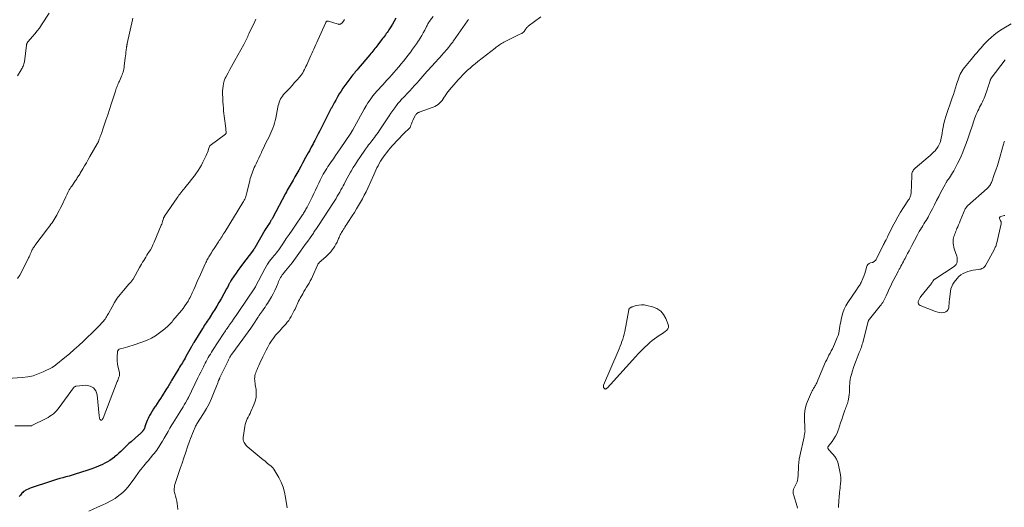
# Model space of a CAD drawing. Units: feet. Extents: x 2015000 to 2020028, y 515000 to 520000.
# Drawn here: x 2015615 to 2016017, y 515252 to 515451 of the extents above; entities that cross this region are included whole.
import ezdxf

# ---------------------------------------------------------------- set-up
doc = ezdxf.new("R2010")
doc.units = ezdxf.units.FT
doc.header["$LTSCALE"] = 100
doc.header["$MEASUREMENT"] = 0
doc.layers.add('CONTOUR INDEX', color=32, linetype='Continuous', lineweight=25)
doc.layers.add('CONTOUR INTERMEDIATE', color=40, linetype='Continuous', lineweight=15)

msp = doc.modelspace()

# ---------------------------------------------------------------- linework, layer by layer
at = {"layer": 'CONTOUR INDEX', "elevation": 820, "flags": 128}
msp.add_lwpolyline([(2015768.19, 515451.46), (2015767.54, 515450.28), (2015766.85, 515449.12), (2015766.13, 515447.98), (2015765.35, 515446.77), (2015765.01, 515446.24), (2015764.65, 515445.72), (2015764.29, 515445.2), (2015763.92, 515444.69), (2015763.54, 515444.19), (2015763.17, 515443.68), (2015762.79, 515443.18), (2015762.41, 515442.68), (2015760.85, 515440.62), (2015760.46, 515440.1), (2015760.06, 515439.59), (2015759.66, 515439.08), (2015759.25, 515438.57), (2015758.84, 515438.06), (2015758.42, 515437.56), (2015758.01, 515437.06), (2015757.59, 515436.56), (2015752.82, 515430.95), (2015752.44, 515430.5), (2015752.05, 515430.04), (2015751.66, 515429.59), (2015751.27, 515429.13), (2015750.88, 515428.68), (2015750.5, 515428.21), (2015750.13, 515427.74), (2015749.77, 515427.26), (2015747.4, 515424.07), (2015746.6, 515422.95), (2015745.83, 515421.81), (2015745.1, 515420.64), (2015744.4, 515419.46), (2015744.26, 515419.22), (2015743.66, 515418.14), (2015743.06, 515417.05), (2015742.48, 515415.96), (2015741.9, 515414.86), (2015741.87, 515414.82), (2015741.32, 515413.74), (2015740.76, 515412.66), (2015740.2, 515411.58), (2015739.65, 515410.51), (2015738.52, 515408.3), (2015737.83, 515406.96), (2015737.14, 515405.62), (2015736.46, 515404.29), (2015735.78, 515402.95), (2015735.12, 515401.65), (2015734.76, 515400.96), (2015734.4, 515400.27), (2015734.04, 515399.59), (2015733.68, 515398.9), (2015733.41, 515398.4), (2015732.9, 515397.47), (2015732.4, 515396.54), (2015731.9, 515395.61), (2015731.39, 515394.68), (2015730.12, 515392.35), (2015729.36, 515390.96), (2015728.59, 515389.59), (2015727.81, 515388.21), (2015727.03, 515386.85), (2015726.24, 515385.48), (2015725.84, 515384.8), (2015725.45, 515384.12), (2015725.06, 515383.43), (2015724.67, 515382.75), (2015724.28, 515382.06), (2015723.9, 515381.38), (2015723.52, 515380.69), (2015723.15, 515379.99), (2015717.82, 515369.94), (2015717.71, 515369.73), (2015717.59, 515369.53), (2015717.48, 515369.33), (2015717.35, 515369.13), (2015717.23, 515368.94), (2015717.1, 515368.74), (2015716.98, 515368.55), (2015716.85, 515368.35), (2015716.32, 515367.52), (2015715.93, 515366.91), (2015715.54, 515366.3), (2015715.17, 515365.68), (2015714.8, 515365.06), (2015710.62, 515357.88), (2015710.59, 515357.82), (2015710.56, 515357.76), (2015710.52, 515357.7), (2015710.49, 515357.64), (2015710.45, 515357.59), (2015710.42, 515357.53), (2015710.38, 515357.47), (2015710.34, 515357.42), (2015710.29, 515357.35), (2015710.23, 515357.26), (2015710.17, 515357.17), (2015710.1, 515357.08), (2015710.04, 515356.99), (2015705.27, 515350.69), (2015704.49, 515349.65), (2015703.73, 515348.59), (2015702.98, 515347.52), (2015702.24, 515346.44), (2015701.05, 515344.68), (2015700.92, 515344.48), (2015700.79, 515344.27), (2015700.66, 515344.06), (2015700.54, 515343.85), (2015700.42, 515343.63), (2015700.31, 515343.42), (2015700.19, 515343.2), (2015700.08, 515342.99), (2015699.91, 515342.64), (2015699.71, 515342.25), (2015699.5, 515341.86), (2015699.3, 515341.47), (2015699.09, 515341.08), (2015696.85, 515337.01), (2015696.02, 515335.55), (2015695.18, 515334.11), (2015694.31, 515332.68), (2015693.41, 515331.27), (2015692.36, 515329.64), (2015691.97, 515329.06), (2015691.59, 515328.47), (2015691.19, 515327.89), (2015690.8, 515327.31), (2015690.41, 515326.73), (2015690.02, 515326.14), (2015689.64, 515325.55), (2015689.27, 515324.96), (2015685.71, 515319.25), (2015685.57, 515319.01), (2015685.43, 515318.77), (2015685.29, 515318.52), (2015685.16, 515318.28), (2015685.02, 515318.03), (2015684.89, 515317.78), (2015684.76, 515317.54), (2015684.62, 515317.29), (2015682.52, 515313.46), (2015682.17, 515312.84), (2015681.82, 515312.22), (2015681.45, 515311.61), (2015681.08, 515311.01), (2015680.71, 515310.4), (2015680.34, 515309.8), (2015679.97, 515309.19), (2015679.6, 515308.58), (2015676.69, 515303.72), (2015676.4, 515303.23), (2015676.11, 515302.75), (2015675.82, 515302.27), (2015675.54, 515301.78), (2015675.25, 515301.3), (2015674.95, 515300.82), (2015674.65, 515300.34), (2015674.35, 515299.87), (2015672.79, 515297.45), (2015672.11, 515296.41), (2015671.43, 515295.38), (2015670.75, 515294.35), (2015670.05, 515293.32), (2015669.85, 515293.02), (2015669.27, 515292.14), (2015668.72, 515291.24), (2015668.2, 515290.33), (2015667.69, 515289.4), (2015667.46, 515288.93), (2015667.11, 515288.22), (2015666.78, 515287.49), (2015666.49, 515286.76), (2015666.23, 515286.01), (2015665.83, 515284.81), (2015665.78, 515284.65), (2015665.72, 515284.5), (2015665.66, 515284.34), (2015665.6, 515284.19), (2015665.53, 515284.04), (2015665.46, 515283.89), (2015665.37, 515283.75), (2015665.27, 515283.62), (2015665.18, 515283.5), (2015665.08, 515283.36), (2015664.97, 515283.22), (2015664.87, 515283.08), (2015664.76, 515282.95), (2015664.65, 515282.81), (2015664.53, 515282.68), (2015664.41, 515282.56), (2015664.29, 515282.43), (2015664.14, 515282.29), (2015663.93, 515282.09), (2015663.72, 515281.9), (2015663.52, 515281.71), (2015663.31, 515281.53), (2015660.12, 515278.74), (2015659.27, 515277.98), (2015658.44, 515277.21), (2015657.61, 515276.43), (2015656.8, 515275.63), (2015655.98, 515274.84), (2015655.15, 515274.06), (2015654.3, 515273.31), (2015653.44, 515272.56), (2015653.38, 515272.51), (2015652.45, 515271.78), (2015651.49, 515271.11), (2015650.48, 515270.52), (2015649.44, 515269.97), (2015648.45, 515269.5), (2015646.88, 515268.78), (2015645.28, 515268.12), (2015643.66, 515267.53), (2015642.03, 515266.98), (2015637.34, 515265.54), (2015636.09, 515265.16), (2015634.83, 515264.78), (2015633.57, 515264.43), (2015632.31, 515264.08), (2015631.04, 515263.72), (2015629.78, 515263.36), (2015628.53, 515262.97), (2015627.28, 515262.57), (2015619.32, 515259.94), (2015618.71, 515259.72), (2015618.12, 515259.47), (2015617.54, 515259.18), (2015616.98, 515258.86), (2015616.66, 515258.66), (2015616.29, 515258.4), (2015615.94, 515258.12), (2015615.62, 515257.79), (2015615.33, 515257.44), (2015615.26, 515257.36), (2015615.02, 515257.03), (2015614.78, 515256.7), (2015614.54, 515256.37)], dxfattribs=at)
at = {"layer": 'CONTOUR INTERMEDIATE', "flags": 128}
for points, elevation in [([(2015711.06, 515451.08), (2015710.59, 515450.1), (2015708.25, 515445.07), (2015707.99, 515444.53), (2015707.74, 515443.98), (2015707.48, 515443.44), (2015707.21, 515442.9), (2015706.94, 515442.36), (2015706.67, 515441.83), (2015706.39, 515441.29), (2015706.1, 515440.76), (2015702.55, 515434.31), (2015701.85, 515433.05), (2015701.16, 515431.78), (2015700.46, 515430.52), (2015699.76, 515429.26), (2015698.75, 515427.43), (2015698.57, 515427.08), (2015698.41, 515426.72), (2015698.29, 515426.34), (2015698.18, 515425.96), (2015697.9, 515424.81), (2015697.71, 515423.84), (2015697.57, 515422.87), (2015697.5, 515421.88), (2015697.49, 515420.9), (2015697.55, 515418.66), (2015697.6, 515417.39), (2015697.68, 515416.12), (2015697.8, 515414.85), (2015697.93, 515413.58), (2015698.67, 515407.66), (2015698.72, 515407.22), (2015698.77, 515406.77), (2015698.82, 515406.33), (2015698.87, 515405.89), (2015698.93, 515405.22), (2015698.94, 515405.11), (2015698.95, 515405), (2015698.94, 515404.89), (2015698.93, 515404.78), (2015698.92, 515404.68), (2015698.91, 515404.62), (2015698.89, 515404.56), (2015698.87, 515404.5), (2015698.84, 515404.45), (2015698.81, 515404.4), (2015698.77, 515404.35), (2015698.73, 515404.3), (2015698.68, 515404.27), (2015692.42, 515399.58), (2015692.4, 515399.57), (2015692.39, 515399.55), (2015692.37, 515399.54), (2015692.36, 515399.52), (2015692.3, 515399.45), (2015692.29, 515399.43), (2015692.28, 515399.42), (2015692.27, 515399.4), (2015692.26, 515399.38), (2015691.8, 515398.1), (2015691.56, 515397.44), (2015691.3, 515396.78), (2015691.03, 515396.14), (2015690.75, 515395.49), (2015690.02, 515393.9), (2015689.46, 515392.73), (2015688.85, 515391.58), (2015688.18, 515390.47), (2015687.48, 515389.38), (2015686.51, 515387.96), (2015686.26, 515387.6), (2015686, 515387.25), (2015685.73, 515386.9), (2015685.46, 515386.56), (2015685.18, 515386.22), (2015684.91, 515385.88), (2015684.63, 515385.54), (2015684.35, 515385.19), (2015682.02, 515382.31), (2015681.62, 515381.81), (2015681.23, 515381.31), (2015680.84, 515380.81), (2015680.45, 515380.3), (2015680.07, 515379.78), (2015679.69, 515379.27), (2015679.32, 515378.75), (2015678.96, 515378.22), (2015673.83, 515370.77), (2015673.75, 515370.65), (2015673.67, 515370.53), (2015673.61, 515370.41), (2015673.54, 515370.28), (2015673.49, 515370.15), (2015673.43, 515370.02), (2015673.39, 515369.88), (2015673.35, 515369.75), (2015673.15, 515369.02), (2015673.01, 515368.52), (2015672.85, 515368.02), (2015672.67, 515367.53), (2015672.48, 515367.05), (2015669.56, 515360.11), (2015669.08, 515359.06), (2015668.57, 515358.02), (2015668.01, 515357.02), (2015667.41, 515356.04), (2015667.05, 515355.49), (2015666.61, 515354.79), (2015666.16, 515354.09), (2015665.73, 515353.38), (2015665.29, 515352.67), (2015664.87, 515351.96), (2015664.45, 515351.25), (2015664.03, 515350.53), (2015663.62, 515349.81), (2015660.94, 515345.11), (2015660.76, 515344.83), (2015660.58, 515344.55), (2015660.37, 515344.28), (2015660.16, 515344.02), (2015659.93, 515343.77), (2015659.71, 515343.52), (2015659.49, 515343.26), (2015659.26, 515343.01), (2015657.02, 515340.44), (2015655.73, 515338.87), (2015654.51, 515337.25), (2015653.4, 515335.54), (2015652.37, 515333.79), (2015650.89, 515331.12), (2015650.63, 515330.65), (2015650.36, 515330.18), (2015650.09, 515329.72), (2015649.8, 515329.26), (2015649.51, 515328.81), (2015649.2, 515328.37), (2015648.86, 515327.95), (2015648.51, 515327.55), (2015648.12, 515327.11), (2015647.56, 515326.5), (2015646.99, 515325.9), (2015646.41, 515325.31), (2015645.81, 515324.73), (2015640.68, 515319.8), (2015638.82, 515318.06), (2015636.94, 515316.35), (2015635.01, 515314.68), (2015633.06, 515313.05), (2015629.5, 515310.13), (2015629.31, 515309.98), (2015629.12, 515309.83), (2015628.93, 515309.69), (2015628.73, 515309.54), (2015628.54, 515309.4), (2015628.34, 515309.27), (2015628.13, 515309.15), (2015627.91, 515309.04), (2015624.29, 515307.27), (2015622.23, 515306.4), (2015620.13, 515305.7), (2015617.95, 515305.24), (2015615.74, 515304.95), (2015609.74, 515304.52)], 828), ([(2015747.19, 515450.92), (2015746.85, 515450.36), (2015746.28, 515449.67), (2015746.12, 515449.5), (2015745.94, 515449.34), (2015745.75, 515449.22), (2015745.55, 515449.1), (2015745.33, 515449.03), (2015745.11, 515449), (2015744.89, 515449.01), (2015744.66, 515449.05), (2015740.72, 515450.33), (2015740.54, 515450.36), (2015740.37, 515450.36), (2015740.2, 515450.33), (2015740.04, 515450.27), (2015739.89, 515450.17), (2015739.76, 515450.06), (2015739.65, 515449.92), (2015739.56, 515449.76), (2015736.39, 515442.51), (2015735.99, 515441.61), (2015735.59, 515440.72), (2015735.17, 515439.83), (2015734.75, 515438.94), (2015734.33, 515438.06), (2015733.91, 515437.17), (2015733.51, 515436.28), (2015733.1, 515435.38), (2015731.81, 515432.48), (2015731.52, 515431.82), (2015731.21, 515431.17), (2015730.89, 515430.52), (2015730.56, 515429.88), (2015730.2, 515429.26), (2015729.82, 515428.65), (2015729.39, 515428.08), (2015728.93, 515427.52), (2015727.9, 515426.35), (2015726.9, 515425.23), (2015725.89, 515424.11), (2015724.88, 515423), (2015723.86, 515421.89), (2015722.4, 515420.32), (2015721.95, 515419.77), (2015721.53, 515419.2), (2015721.18, 515418.59), (2015720.87, 515417.95), (2015720.61, 515417.28), (2015720.38, 515416.61), (2015720.19, 515415.92), (2015720.03, 515415.22), (2015719.18, 515410.78), (2015718.95, 515409.74), (2015718.69, 515408.71), (2015718.38, 515407.7), (2015718.03, 515406.7), (2015717.64, 515405.71), (2015717.22, 515404.74), (2015716.77, 515403.78), (2015716.3, 515402.83), (2015715.82, 515401.9), (2015715.2, 515400.68), (2015714.59, 515399.45), (2015713.99, 515398.21), (2015713.41, 515396.96), (2015713.33, 515396.78), (2015712.8, 515395.62), (2015712.26, 515394.46), (2015711.72, 515393.31), (2015711.18, 515392.16), (2015710.77, 515391.31), (2015710.43, 515390.58), (2015710.11, 515389.84), (2015709.8, 515389.1), (2015709.5, 515388.36), (2015709.23, 515387.6), (2015708.98, 515386.84), (2015708.77, 515386.07), (2015708.57, 515385.29), (2015707.44, 515380.3), (2015707.31, 515379.77), (2015707.16, 515379.26), (2015706.98, 515378.75), (2015706.78, 515378.25), (2015706.56, 515377.76), (2015706.32, 515377.27), (2015706.06, 515376.8), (2015705.79, 515376.33), (2015698.51, 515364.52), (2015698.43, 515364.4), (2015698.35, 515364.27), (2015698.27, 515364.14), (2015698.19, 515364.02), (2015698.13, 515363.93), (2015698.08, 515363.85), (2015698.02, 515363.77), (2015697.97, 515363.69), (2015697.91, 515363.61), (2015697.86, 515363.52), (2015697.81, 515363.44), (2015697.76, 515363.36), (2015697.7, 515363.28), (2015697.14, 515362.38), (2015696.81, 515361.84), (2015696.48, 515361.31), (2015696.14, 515360.79), (2015695.8, 515360.26), (2015694.03, 515357.55), (2015693.66, 515356.98), (2015693.29, 515356.42), (2015692.92, 515355.85), (2015692.55, 515355.28), (2015692.38, 515355.01), (2015692.11, 515354.57), (2015691.84, 515354.13), (2015691.59, 515353.68), (2015691.35, 515353.22), (2015691.12, 515352.76), (2015690.89, 515352.29), (2015690.67, 515351.83), (2015690.45, 515351.36), (2015688.04, 515346.03), (2015687.45, 515344.73), (2015686.87, 515343.44), (2015686.28, 515342.14), (2015685.7, 515340.84), (2015685.1, 515339.51), (2015684.81, 515338.88), (2015684.51, 515338.26), (2015684.2, 515337.64), (2015683.87, 515337.03), (2015683.39, 515336.15), (2015682.78, 515335.13), (2015682.14, 515334.13), (2015681.43, 515333.17), (2015680.69, 515332.24), (2015677.25, 515328.17), (2015676.86, 515327.73), (2015676.47, 515327.29), (2015676.08, 515326.86), (2015675.67, 515326.44), (2015675.26, 515326.02), (2015674.83, 515325.62), (2015674.39, 515325.24), (2015673.94, 515324.86), (2015671.77, 515323.14), (2015670.17, 515322.01), (2015668.51, 515321), (2015666.75, 515320.16), (2015664.93, 515319.45), (2015660.54, 515317.99), (2015659.65, 515317.7), (2015658.76, 515317.44), (2015657.86, 515317.19), (2015656.95, 515316.97), (2015655.64, 515316.65), (2015655.4, 515316.57), (2015655.19, 515316.45), (2015655.01, 515316.29), (2015654.86, 515316.09), (2015654.82, 515316.04), (2015654.72, 515315.84), (2015654.64, 515315.64), (2015654.59, 515315.42), (2015654.56, 515315.19), (2015654.48, 515313.62), (2015654.47, 515312.61), (2015654.52, 515311.6), (2015654.64, 515310.6), (2015654.81, 515309.6), (2015655.38, 515306.98), (2015655.44, 515306.51), (2015655.44, 515306.04), (2015655.36, 515305.58), (2015655.22, 515305.12), (2015655.04, 515304.67), (2015654.87, 515304.22), (2015654.69, 515303.76), (2015654.51, 515303.31), (2015648.7, 515288.41), (2015648.65, 515288.29), (2015648.59, 515288.17), (2015648.54, 515288.05), (2015648.47, 515287.93), (2015648.45, 515287.89), (2015648.39, 515287.8), (2015648.32, 515287.72), (2015648.24, 515287.66), (2015648.15, 515287.6), (2015648.06, 515287.56), (2015647.96, 515287.55), (2015647.87, 515287.57), (2015647.77, 515287.6), (2015647.66, 515287.67), (2015647.53, 515287.77), (2015647.42, 515287.89), (2015647.35, 515288.03), (2015647.3, 515288.19), (2015647.28, 515288.33), (2015647.24, 515288.57), (2015647.21, 515288.81), (2015647.18, 515289.06), (2015647.15, 515289.3), (2015646.34, 515297.9), (2015645.74, 515299.55), (2015644.81, 515300.8), (2015643.4, 515301.48), (2015641.67, 515301.78), (2015637.74, 515301.42), (2015637.58, 515301.39), (2015637.42, 515301.35), (2015637.27, 515301.28), (2015637.12, 515301.2), (2015636.99, 515301.1), (2015636.86, 515300.99), (2015636.75, 515300.86), (2015636.64, 515300.73), (2015630.85, 515292.71), (2015630.31, 515292.02), (2015629.73, 515291.36), (2015629.1, 515290.75), (2015628.44, 515290.17), (2015627.74, 515289.64), (2015627.02, 515289.14), (2015626.27, 515288.68), (2015625.5, 515288.26), (2015619.7, 515285.33), (2015619.63, 515285.29), (2015619.55, 515285.26), (2015619.47, 515285.24), (2015619.39, 515285.22), (2015619.31, 515285.2), (2015619.23, 515285.19), (2015619.15, 515285.18), (2015619.07, 515285.18), (2015618.11, 515285.18), (2015617.55, 515285.18), (2015616.99, 515285.18), (2015616.43, 515285.18), (2015615.87, 515285.18), (2015612.68, 515285.18)], 824), ([(2015626.68, 515453.56), (2015623.56, 515448.73), (2015622.73, 515447.5), (2015621.86, 515446.3), (2015620.93, 515445.15), (2015619.97, 515444.02), (2015618.17, 515442.01), (2015618.08, 515441.91), (2015617.99, 515441.8), (2015617.9, 515441.7), (2015617.82, 515441.59), (2015617.74, 515441.48), (2015617.68, 515441.36), (2015617.63, 515441.24), (2015617.59, 515441.11), (2015617.59, 515441.09), (2015617.56, 515440.95), (2015617.53, 515440.81), (2015617.51, 515440.67), (2015617.49, 515440.52), (2015616.61, 515433.73), (2015616.53, 515433.28), (2015616.42, 515432.84), (2015616.27, 515432.41), (2015616.1, 515431.99), (2015615.9, 515431.58), (2015615.69, 515431.18), (2015615.47, 515430.78), (2015615.24, 515430.38), (2015613.81, 515428.01)], 836), ([(2015660.91, 515451.57), (2015660.71, 515450.77), (2015658.58, 515441.2), (2015658.54, 515441), (2015658.5, 515440.81), (2015658.46, 515440.61), (2015658.43, 515440.41), (2015658.4, 515440.21), (2015658.37, 515440.01), (2015658.34, 515439.81), (2015658.32, 515439.61), (2015658.17, 515438.46), (2015658.07, 515437.69), (2015657.97, 515436.92), (2015657.88, 515436.15), (2015657.78, 515435.37), (2015657.37, 515431.95), (2015657.28, 515431.34), (2015657.17, 515430.74), (2015657.03, 515430.13), (2015656.88, 515429.54), (2015656.69, 515428.95), (2015656.49, 515428.37), (2015656.25, 515427.8), (2015656, 515427.23), (2015655.36, 515425.87), (2015655.13, 515425.37), (2015654.9, 515424.86), (2015654.69, 515424.36), (2015654.49, 515423.84), (2015654.29, 515423.33), (2015654.1, 515422.81), (2015653.93, 515422.29), (2015653.76, 515421.76), (2015652.73, 515418.52), (2015652.04, 515416.38), (2015651.34, 515414.24), (2015650.63, 515412.11), (2015649.91, 515409.98), (2015648.63, 515406.25), (2015648.48, 515405.79), (2015648.32, 515405.34), (2015648.17, 515404.89), (2015648.02, 515404.44), (2015647.96, 515404.26), (2015647.78, 515403.73), (2015647.59, 515403.19), (2015647.39, 515402.66), (2015647.19, 515402.13), (2015646.81, 515401.17), (2015646.76, 515401.05), (2015646.71, 515400.94), (2015646.66, 515400.82), (2015646.6, 515400.71), (2015646.55, 515400.59), (2015646.49, 515400.48), (2015646.42, 515400.37), (2015646.36, 515400.26), (2015643.37, 515395.1), (2015642.64, 515393.84), (2015641.9, 515392.58), (2015641.16, 515391.32), (2015640.42, 515390.06), (2015639.4, 515388.33), (2015639.17, 515387.94), (2015638.93, 515387.55), (2015638.69, 515387.16), (2015638.45, 515386.78), (2015638.21, 515386.39), (2015637.96, 515386.01), (2015637.71, 515385.63), (2015637.45, 515385.25), (2015635.96, 515383.06), (2015635.61, 515382.53), (2015635.27, 515382), (2015634.94, 515381.46), (2015634.62, 515380.91), (2015634.32, 515380.35), (2015634.03, 515379.79), (2015633.74, 515379.22), (2015633.47, 515378.65), (2015631.69, 515374.88), (2015631.24, 515373.95), (2015630.77, 515373.03), (2015630.29, 515372.12), (2015629.79, 515371.21), (2015629.55, 515370.78), (2015629.16, 515370.1), (2015628.75, 515369.43), (2015628.32, 515368.77), (2015627.88, 515368.11), (2015627.43, 515367.47), (2015626.97, 515366.83), (2015626.5, 515366.19), (2015626.03, 515365.56), (2015620.92, 515358.77), (2015620.69, 515358.45), (2015620.46, 515358.13), (2015620.25, 515357.8), (2015620.04, 515357.46), (2015619.85, 515357.11), (2015619.67, 515356.76), (2015619.51, 515356.4), (2015619.36, 515356.04), (2015619.24, 515355.75), (2015619.03, 515355.24), (2015618.82, 515354.73), (2015618.58, 515354.23), (2015618.34, 515353.73), (2015615.6, 515348.26), (2015614.76, 515346.76), (2015613.82, 515345.33)], 832), ([(2015783.46, 515452.25), (2015782.38, 515450.84), (2015782.14, 515450.52), (2015781.92, 515450.21), (2015781.71, 515449.88), (2015781.5, 515449.55), (2015781.31, 515449.21), (2015781.12, 515448.87), (2015780.93, 515448.53), (2015780.76, 515448.18), (2015779.98, 515446.62), (2015779.39, 515445.5), (2015778.78, 515444.4), (2015778.13, 515443.32), (2015777.45, 515442.26), (2015777.37, 515442.13), (2015776.61, 515441.02), (2015775.85, 515439.92), (2015775.06, 515438.84), (2015774.25, 515437.76), (2015773.19, 515436.37), (2015772.26, 515435.18), (2015771.33, 515434), (2015770.37, 515432.84), (2015769.41, 515431.68), (2015769.26, 515431.51), (2015768.36, 515430.45), (2015767.44, 515429.4), (2015766.5, 515428.36), (2015765.56, 515427.33), (2015765.31, 515427.06), (2015764.49, 515426.17), (2015763.66, 515425.28), (2015762.84, 515424.39), (2015762.01, 515423.5), (2015761.2, 515422.61), (2015760.4, 515421.69), (2015759.63, 515420.76), (2015758.87, 515419.81), (2015758.54, 515419.38), (2015757.66, 515418.19), (2015756.81, 515416.97), (2015756.03, 515415.72), (2015755.28, 515414.44), (2015750.58, 515405.99), (2015750.52, 515405.89), (2015750.47, 515405.78), (2015750.41, 515405.67), (2015750.36, 515405.56), (2015750.31, 515405.45), (2015750.26, 515405.35), (2015750.2, 515405.24), (2015750.14, 515405.13), (2015750.07, 515405.01), (2015750, 515404.9), (2015749.93, 515404.79), (2015749.86, 515404.68), (2015745.43, 515398.2), (2015744.52, 515396.87), (2015743.61, 515395.54), (2015742.7, 515394.21), (2015741.78, 515392.88), (2015740.99, 515391.72), (2015740.48, 515390.96), (2015739.99, 515390.2), (2015739.51, 515389.43), (2015739.04, 515388.66), (2015738.59, 515387.87), (2015738.15, 515387.08), (2015737.74, 515386.27), (2015737.33, 515385.46), (2015736.75, 515384.25), (2015736.07, 515382.82), (2015735.38, 515381.4), (2015734.69, 515379.98), (2015733.99, 515378.57), (2015731.97, 515374.48), (2015731.76, 515374.06), (2015731.53, 515373.65), (2015731.3, 515373.24), (2015731.07, 515372.83), (2015730.82, 515372.43), (2015730.57, 515372.03), (2015730.32, 515371.64), (2015730.06, 515371.25), (2015726.99, 515366.74), (2015725.83, 515365.03), (2015724.66, 515363.31), (2015723.5, 515361.6), (2015722.33, 515359.89), (2015720.42, 515357.07), (2015720.21, 515356.77), (2015719.99, 515356.47), (2015719.77, 515356.17), (2015719.55, 515355.87), (2015719.39, 515355.66), (2015719.24, 515355.47), (2015719.09, 515355.29), (2015718.93, 515355.12), (2015718.77, 515354.94), (2015718.6, 515354.77), (2015718.44, 515354.6), (2015718.29, 515354.42), (2015718.14, 515354.24), (2015717.06, 515352.92), (2015716.4, 515352.06), (2015715.78, 515351.17), (2015715.21, 515350.25), (2015714.68, 515349.3), (2015710.93, 515342.02), (2015710.9, 515341.96), (2015710.87, 515341.9), (2015710.84, 515341.83), (2015710.81, 515341.77), (2015710.77, 515341.68), (2015710.76, 515341.67), (2015710.75, 515341.65), (2015710.74, 515341.63), (2015710.73, 515341.61), (2015710.7, 515341.54), (2015710.69, 515341.52), (2015710.68, 515341.51), (2015710.67, 515341.49), (2015710.65, 515341.47), (2015704.09, 515331.9), (2015703.54, 515331.11), (2015702.99, 515330.31), (2015702.44, 515329.51), (2015701.9, 515328.71), (2015701.2, 515327.69), (2015701, 515327.4), (2015700.8, 515327.11), (2015700.6, 515326.82), (2015700.4, 515326.53), (2015700.2, 515326.24), (2015700, 515325.95), (2015699.8, 515325.66), (2015699.6, 515325.37), (2015699.34, 515325), (2015699.01, 515324.52), (2015698.68, 515324.04), (2015698.36, 515323.56), (2015698.04, 515323.08), (2015693.42, 515315.99), (2015692.96, 515315.26), (2015692.5, 515314.53), (2015692.06, 515313.8), (2015691.64, 515313.05), (2015691.22, 515312.3), (2015690.81, 515311.55), (2015690.41, 515310.79), (2015690.02, 515310.02), (2015689.67, 515309.32), (2015689.11, 515308.2), (2015688.55, 515307.08), (2015688, 515305.96), (2015687.45, 515304.84), (2015683.55, 515296.8), (2015683.52, 515296.74), (2015683.49, 515296.69), (2015683.46, 515296.63), (2015683.44, 515296.57), (2015683.41, 515296.52), (2015683.38, 515296.46), (2015683.35, 515296.41), (2015683.32, 515296.35), (2015683.27, 515296.27), (2015683.21, 515296.16), (2015682.32, 515294.57), (2015681.87, 515293.79), (2015681.42, 515293.02), (2015680.95, 515292.26), (2015680.47, 515291.51), (2015680.05, 515290.85), (2015679.35, 515289.77), (2015678.67, 515288.69), (2015678, 515287.59), (2015677.33, 515286.49), (2015676.84, 515285.67), (2015676.03, 515284.31), (2015675.22, 515282.95), (2015674.43, 515281.58), (2015673.64, 515280.21), (2015672.91, 515278.93), (2015672.48, 515278.2), (2015672.04, 515277.48), (2015671.58, 515276.77), (2015671.11, 515276.06), (2015670.62, 515275.37), (2015670.12, 515274.69), (2015669.6, 515274.03), (2015669.07, 515273.37), (2015667.08, 515271), (2015666.48, 515270.29), (2015665.89, 515269.58), (2015665.29, 515268.88), (2015664.7, 515268.17), (2015664.22, 515267.6), (2015663.87, 515267.17), (2015663.53, 515266.73), (2015663.21, 515266.28), (2015662.9, 515265.82), (2015662.59, 515265.36), (2015662.28, 515264.9), (2015661.96, 515264.45), (2015661.63, 515264), (2015659.38, 515260.95), (2015658.11, 515259.44), (2015656.74, 515258.03), (2015655.22, 515256.8), (2015653.59, 515255.67), (2015651.87, 515254.67), (2015650.12, 515253.72), (2015648.33, 515252.85), (2015646.51, 515252.02), (2015642.86, 515250.46)], 816), ([(2015797.87, 515451), (2015797.5, 515450.48), (2015791.72, 515442.24), (2015791.61, 515442.09), (2015791.5, 515441.93), (2015791.39, 515441.77), (2015791.28, 515441.62), (2015791.17, 515441.46), (2015791.06, 515441.31), (2015790.95, 515441.16), (2015790.83, 515441.01), (2015790.12, 515440.09), (2015789.64, 515439.49), (2015789.15, 515438.89), (2015788.65, 515438.31), (2015788.14, 515437.73), (2015787.66, 515437.2), (2015786.9, 515436.37), (2015786.14, 515435.53), (2015785.38, 515434.7), (2015784.62, 515433.87), (2015782.44, 515431.52), (2015781.62, 515430.62), (2015780.81, 515429.72), (2015780.01, 515428.8), (2015779.22, 515427.87), (2015778.43, 515426.94), (2015777.63, 515426.02), (2015776.83, 515425.11), (2015776.01, 515424.2), (2015774.77, 515422.83), (2015774.07, 515422.08), (2015773.37, 515421.33), (2015772.66, 515420.59), (2015771.95, 515419.86), (2015771.13, 515419.04), (2015770.82, 515418.72), (2015770.51, 515418.4), (2015770.21, 515418.07), (2015769.91, 515417.73), (2015769.63, 515417.39), (2015769.34, 515417.05), (2015769.07, 515416.7), (2015768.8, 515416.34), (2015767.75, 515414.9), (2015766.97, 515413.82), (2015766.19, 515412.72), (2015765.43, 515411.62), (2015764.68, 515410.52), (2015761.41, 515405.62), (2015760.93, 515404.92), (2015760.45, 515404.23), (2015759.96, 515403.54), (2015759.46, 515402.86), (2015759.32, 515402.68), (2015758.88, 515402.1), (2015758.44, 515401.52), (2015757.99, 515400.94), (2015757.54, 515400.37), (2015757.1, 515399.79), (2015756.66, 515399.2), (2015756.23, 515398.61), (2015755.81, 515398.02), (2015753.5, 515394.68), (2015752.58, 515393.32), (2015751.69, 515391.94), (2015750.82, 515390.55), (2015749.98, 515389.14), (2015749.72, 515388.69), (2015749.03, 515387.5), (2015748.36, 515386.3), (2015747.7, 515385.09), (2015747.05, 515383.87), (2015746.69, 515383.18), (2015746.23, 515382.31), (2015745.76, 515381.44), (2015745.28, 515380.58), (2015744.8, 515379.72), (2015744.3, 515378.87), (2015743.79, 515378.03), (2015743.27, 515377.19), (2015742.74, 515376.36), (2015736.6, 515366.92), (2015736.35, 515366.53), (2015736.1, 515366.15), (2015735.84, 515365.77), (2015735.58, 515365.39), (2015735.32, 515365.02), (2015735.05, 515364.64), (2015734.79, 515364.26), (2015734.53, 515363.88), (2015733.17, 515361.91), (2015732.22, 515360.55), (2015731.26, 515359.2), (2015730.3, 515357.85), (2015729.32, 515356.51), (2015725.82, 515351.74), (2015725.18, 515350.89), (2015724.53, 515350.05), (2015723.86, 515349.23), (2015723.17, 515348.42), (2015722.57, 515347.72), (2015722.19, 515347.25), (2015721.83, 515346.78), (2015721.49, 515346.28), (2015721.18, 515345.76), (2015720.88, 515345.24), (2015720.61, 515344.7), (2015720.36, 515344.16), (2015720.12, 515343.6), (2015719.44, 515341.89), (2015718.83, 515340.49), (2015718.18, 515339.13), (2015717.44, 515337.8), (2015716.66, 515336.49), (2015715.82, 515335.18), (2015715.32, 515334.42), (2015714.81, 515333.66), (2015714.29, 515332.91), (2015713.75, 515332.17), (2015712.98, 515331.12), (2015712.83, 515330.91), (2015712.68, 515330.7), (2015712.54, 515330.48), (2015712.39, 515330.27), (2015712.25, 515330.05), (2015712.11, 515329.84), (2015711.97, 515329.62), (2015711.83, 515329.41), (2015710.04, 515326.7), (2015708.99, 515325.14), (2015707.92, 515323.6), (2015706.83, 515322.07), (2015705.72, 515320.55), (2015701.22, 515314.47), (2015701.15, 515314.39), (2015701.09, 515314.3), (2015701.03, 515314.21), (2015700.97, 515314.12), (2015700.91, 515314.02), (2015700.85, 515313.93), (2015700.79, 515313.84), (2015700.74, 515313.74), (2015700.73, 515313.73), (2015700.67, 515313.62), (2015700.61, 515313.52), (2015700.56, 515313.41), (2015700.5, 515313.3), (2015700.32, 515312.96), (2015700.18, 515312.67), (2015700.04, 515312.39), (2015699.9, 515312.11), (2015699.76, 515311.82), (2015696.43, 515304.9), (2015696.36, 515304.75), (2015696.29, 515304.6), (2015696.22, 515304.45), (2015696.15, 515304.31), (2015696.08, 515304.16), (2015696.01, 515304.01), (2015695.94, 515303.86), (2015695.88, 515303.71), (2015695.75, 515303.37), (2015695.63, 515303.05), (2015695.5, 515302.73), (2015695.38, 515302.41), (2015695.25, 515302.09), (2015693.85, 515298.46), (2015692.96, 515296.35), (2015691.99, 515294.28), (2015690.9, 515292.27), (2015689.73, 515290.3), (2015687.03, 515286.04), (2015686.93, 515285.88), (2015686.83, 515285.72), (2015686.73, 515285.56), (2015686.63, 515285.39), (2015686.54, 515285.23), (2015686.45, 515285.06), (2015686.37, 515284.89), (2015686.29, 515284.72), (2015685.6, 515283.08), (2015685.19, 515282.08), (2015684.79, 515281.08), (2015684.41, 515280.07), (2015684.05, 515279.05), (2015683.22, 515276.67), (2015682.46, 515274.46), (2015681.7, 515272.24), (2015680.95, 515270.03), (2015680.2, 515267.81), (2015678.17, 515261.78), (2015678.02, 515261.27), (2015677.9, 515260.75), (2015677.82, 515260.23), (2015677.76, 515259.7), (2015677.76, 515259.16), (2015677.79, 515258.64), (2015677.89, 515258.12), (2015678.02, 515257.6), (2015678.33, 515256.6), (2015678.61, 515255.59), (2015678.85, 515254.56), (2015679.02, 515253.52), (2015679.14, 515252.47), (2015679.25, 515251.17)], 812), ([(2015827.32, 515452.04), (2015822.24, 515448.24), (2015822.04, 515448.08), (2015821.86, 515447.91), (2015821.69, 515447.73), (2015821.52, 515447.54), (2015821.37, 515447.34), (2015821.22, 515447.14), (2015821.08, 515446.93), (2015820.95, 515446.72), (2015820.77, 515446.42), (2015820.52, 515446.08), (2015820.24, 515445.77), (2015819.91, 515445.53), (2015819.55, 515445.31), (2015819.16, 515445.13), (2015818.58, 515444.85), (2015818, 515444.57), (2015817.42, 515444.29), (2015816.84, 515444), (2015812.31, 515441.73), (2015811.82, 515441.47), (2015811.35, 515441.2), (2015810.88, 515440.92), (2015810.43, 515440.61), (2015809.98, 515440.3), (2015809.54, 515439.98), (2015809.1, 515439.65), (2015808.67, 515439.31), (2015801.68, 515433.81), (2015800.61, 515432.95), (2015799.54, 515432.07), (2015798.5, 515431.18), (2015797.46, 515430.27), (2015796.46, 515429.33), (2015795.47, 515428.37), (2015794.53, 515427.37), (2015793.61, 515426.34), (2015790.12, 515422.32), (2015789.56, 515421.64), (2015789.03, 515420.93), (2015788.54, 515420.2), (2015788.07, 515419.44), (2015787.98, 515419.28), (2015787.56, 515418.61), (2015787.1, 515417.97), (2015786.59, 515417.37), (2015786.04, 515416.79), (2015785.44, 515416.29), (2015784.81, 515415.83), (2015784.12, 515415.47), (2015783.39, 515415.16), (2015777.76, 515413.2), (2015777.51, 515413.1), (2015777.26, 515412.98), (2015777.03, 515412.83), (2015776.81, 515412.66), (2015776.61, 515412.47), (2015776.43, 515412.27), (2015776.27, 515412.04), (2015776.14, 515411.8), (2015775.14, 515409.76), (2015774.92, 515409.3), (2015774.72, 515408.83), (2015774.53, 515408.36), (2015774.35, 515407.88), (2015774.14, 515407.27), (2015774.07, 515407.1), (2015773.99, 515406.93), (2015773.89, 515406.78), (2015773.78, 515406.63), (2015773.66, 515406.49), (2015773.53, 515406.35), (2015773.39, 515406.22), (2015773.25, 515406.1), (2015772.82, 515405.76), (2015772.47, 515405.47), (2015772.13, 515405.16), (2015771.8, 515404.84), (2015771.48, 515404.51), (2015766.7, 515399.41), (2015765.93, 515398.56), (2015765.18, 515397.68), (2015764.47, 515396.78), (2015763.78, 515395.85), (2015763.1, 515394.9), (2015762.51, 515394.04), (2015761.96, 515393.17), (2015761.44, 515392.27), (2015760.96, 515391.35), (2015760.5, 515390.42), (2015760.05, 515389.49), (2015759.61, 515388.55), (2015759.18, 515387.6), (2015756.73, 515382.21), (2015756.04, 515380.75), (2015755.32, 515379.3), (2015754.57, 515377.88), (2015753.78, 515376.47), (2015752.96, 515375.08), (2015752.13, 515373.69), (2015751.28, 515372.32), (2015750.41, 515370.96), (2015748.59, 515368.13), (2015748.2, 515367.53), (2015747.81, 515366.93), (2015747.43, 515366.33), (2015747.04, 515365.73), (2015746.86, 515365.45), (2015746.57, 515364.98), (2015746.29, 515364.52), (2015746.02, 515364.04), (2015745.76, 515363.56), (2015745.51, 515363.08), (2015745.27, 515362.59), (2015745.03, 515362.09), (2015744.81, 515361.59), (2015744.19, 515360.19), (2015743.77, 515359.34), (2015743.31, 515358.51), (2015742.78, 515357.73), (2015742.22, 515356.97), (2015741.6, 515356.25), (2015740.97, 515355.54), (2015740.3, 515354.87), (2015739.61, 515354.22), (2015736.96, 515351.83), (2015736.87, 515351.74), (2015736.78, 515351.64), (2015736.69, 515351.54), (2015736.61, 515351.43), (2015736.58, 515351.39), (2015736.5, 515351.26), (2015736.42, 515351.13), (2015736.34, 515350.99), (2015736.27, 515350.84), (2015734.17, 515346.18), (2015733.73, 515345.26), (2015733.27, 515344.36), (2015732.77, 515343.48), (2015732.25, 515342.61), (2015731.71, 515341.75), (2015731.19, 515340.89), (2015730.68, 515340.01), (2015730.18, 515339.13), (2015729.17, 515337.33), (2015728.84, 515336.71), (2015728.53, 515336.09), (2015728.23, 515335.45), (2015727.95, 515334.8), (2015727.67, 515334.15), (2015727.38, 515333.51), (2015727.07, 515332.88), (2015726.75, 515332.25), (2015725.47, 515329.85), (2015724.99, 515329.03), (2015724.47, 515328.23), (2015723.89, 515327.47), (2015723.28, 515326.74), (2015722.64, 515326.03), (2015721.99, 515325.32), (2015721.34, 515324.62), (2015720.69, 515323.92), (2015720.05, 515323.23), (2015719.12, 515322.17), (2015718.23, 515321.06), (2015717.42, 515319.9), (2015716.66, 515318.7), (2015716.62, 515318.63), (2015715.9, 515317.36), (2015715.21, 515316.07), (2015714.55, 515314.77), (2015713.91, 515313.45), (2015712.67, 515310.76), (2015712.29, 515309.92), (2015711.93, 515309.08), (2015711.57, 515308.24), (2015711.23, 515307.39), (2015711.01, 515306.84), (2015710.82, 515306.26), (2015710.67, 515305.67), (2015710.6, 515305.06), (2015710.58, 515304.45), (2015710.6, 515303.83), (2015710.65, 515303.22), (2015710.72, 515302.6), (2015710.8, 515301.99), (2015711.13, 515300), (2015711.25, 515298.41), (2015711.18, 515296.85), (2015710.84, 515295.32), (2015710.31, 515293.82), (2015709.05, 515291.07), (2015708.7, 515290.32), (2015708.34, 515289.57), (2015707.96, 515288.83), (2015707.57, 515288.1), (2015707.22, 515287.36), (2015706.92, 515286.6), (2015706.71, 515285.81), (2015706.55, 515285.01), (2015705.92, 515280.53), (2015705.89, 515280.01), (2015705.93, 515279.49), (2015706.06, 515278.99), (2015706.25, 515278.5), (2015706.52, 515278.04), (2015706.82, 515277.61), (2015707.18, 515277.22), (2015707.56, 515276.85), (2015714.08, 515271.4), (2015714.67, 515270.92), (2015715.26, 515270.43), (2015715.84, 515269.94), (2015716.43, 515269.46), (2015717.3, 515268.74), (2015717.46, 515268.62), (2015717.61, 515268.49), (2015717.75, 515268.35), (2015717.9, 515268.21), (2015718.03, 515268.07), (2015718.16, 515267.92), (2015718.27, 515267.76), (2015718.38, 515267.59), (2015720.38, 515264.16), (2015721.35, 515262.23), (2015722.18, 515260.25), (2015722.77, 515258.19), (2015723.21, 515256.07), (2015723.85, 515251.8)], 808), ([(2015932.17, 515251.65), (2015931.97, 515252.29), (2015930.46, 515257.22), (2015930.38, 515257.5), (2015930.33, 515257.78), (2015930.3, 515258.06), (2015930.28, 515258.35), (2015930.3, 515258.63), (2015930.34, 515258.91), (2015930.43, 515259.18), (2015930.54, 515259.44), (2015931.48, 515261.33), (2015931.73, 515261.88), (2015931.94, 515262.45), (2015932.09, 515263.03), (2015932.21, 515263.63), (2015932.29, 515264.23), (2015932.36, 515264.83), (2015932.39, 515265.44), (2015932.42, 515266.05), (2015932.45, 515267.56), (2015932.51, 515268.91), (2015932.63, 515270.26), (2015932.83, 515271.61), (2015933.07, 515272.94), (2015934.76, 515280.76), (2015934.83, 515281.05), (2015934.89, 515281.34), (2015934.96, 515281.63), (2015935.03, 515281.93), (2015935.09, 515282.22), (2015935.13, 515282.51), (2015935.16, 515282.81), (2015935.17, 515283.1), (2015935.17, 515283.16), (2015935.16, 515283.49), (2015935.16, 515283.81), (2015935.15, 515284.14), (2015935.14, 515284.47), (2015934.98, 515288.1), (2015935.03, 515290.18), (2015935.28, 515292.22), (2015935.81, 515294.2), (2015936.54, 515296.15), (2015937.85, 515299.04), (2015938.08, 515299.51), (2015938.32, 515299.96), (2015938.59, 515300.41), (2015938.87, 515300.85), (2015939.03, 515301.07), (2015939.24, 515301.4), (2015939.43, 515301.73), (2015939.61, 515302.07), (2015939.78, 515302.42), (2015939.94, 515302.77), (2015940.1, 515303.12), (2015940.25, 515303.48), (2015940.41, 515303.83), (2015943.6, 515311.29), (2015944.01, 515312.22), (2015944.45, 515313.14), (2015944.91, 515314.04), (2015945.39, 515314.93), (2015945.88, 515315.82), (2015946.34, 515316.72), (2015946.77, 515317.63), (2015947.19, 515318.56), (2015948.33, 515321.21), (2015948.67, 515322.11), (2015948.96, 515323.01), (2015949.16, 515323.94), (2015949.31, 515324.88), (2015949.43, 515325.83), (2015949.57, 515326.78), (2015949.74, 515327.73), (2015949.93, 515328.67), (2015950.2, 515329.88), (2015950.62, 515331.38), (2015951.15, 515332.84), (2015951.84, 515334.23), (2015952.65, 515335.58), (2015956.14, 515340.7), (2015956.39, 515341.07), (2015956.64, 515341.43), (2015956.9, 515341.8), (2015957.16, 515342.16), (2015957.4, 515342.52), (2015957.64, 515342.9), (2015957.85, 515343.29), (2015958.04, 515343.68), (2015958.8, 515345.37), (2015959.2, 515346.33), (2015959.55, 515347.31), (2015959.84, 515348.31), (2015960.09, 515349.32), (2015960.23, 515350), (2015960.47, 515350.59), (2015960.81, 515351.08), (2015961.29, 515351.42), (2015961.87, 515351.67), (2015962.52, 515351.83), (2015962.85, 515351.93), (2015963.17, 515352.07), (2015963.45, 515352.26), (2015963.72, 515352.49), (2015963.95, 515352.74), (2015964.17, 515353.02), (2015964.36, 515353.31), (2015964.53, 515353.62), (2015967.12, 515358.98), (2015967.2, 515359.14), (2015967.28, 515359.31), (2015967.36, 515359.48), (2015967.44, 515359.64), (2015967.52, 515359.81), (2015967.61, 515359.98), (2015967.69, 515360.14), (2015967.78, 515360.3), (2015968, 515360.68), (2015968.13, 515360.92), (2015968.26, 515361.16), (2015968.39, 515361.4), (2015968.52, 515361.65), (2015968.65, 515361.89), (2015968.77, 515362.14), (2015968.9, 515362.38), (2015969.02, 515362.63), (2015970.9, 515366.5), (2015971.92, 515368.49), (2015973, 515370.46), (2015974.15, 515372.38), (2015975.37, 515374.26), (2015977.46, 515377.38), (2015977.66, 515377.69), (2015977.84, 515378.01), (2015978, 515378.34), (2015978.14, 515378.68), (2015978.25, 515379.03), (2015978.34, 515379.38), (2015978.4, 515379.74), (2015978.43, 515380.1), (2015978.7, 515387.27), (2015978.74, 515387.7), (2015978.81, 515388.12), (2015978.93, 515388.53), (2015979.07, 515388.93), (2015979.27, 515389.31), (2015979.49, 515389.66), (2015979.77, 515389.98), (2015980.07, 515390.28), (2015985.47, 515394.87), (2015986.22, 515395.52), (2015986.95, 515396.19), (2015987.67, 515396.88), (2015988.37, 515397.58), (2015988.42, 515397.63), (2015989.02, 515398.35), (2015989.55, 515399.12), (2015989.96, 515399.95), (2015990.3, 515400.83), (2015990.55, 515401.75), (2015990.78, 515402.68), (2015990.96, 515403.61), (2015991.12, 515404.55), (2015991.28, 515405.64), (2015991.53, 515407.12), (2015991.84, 515408.59), (2015992.23, 515410.03), (2015992.68, 515411.47), (2015995.25, 515419), (2015995.71, 515420.36), (2015996.15, 515421.72), (2015996.58, 515423.09), (2015997.01, 515424.46), (2015997.37, 515425.66), (2015997.62, 515426.43), (2015997.89, 515427.19), (2015998.2, 515427.94), (2015998.53, 515428.68), (2015998.9, 515429.4), (2015999.3, 515430.09), (2015999.76, 515430.75), (2016000.25, 515431.4), (2016002.93, 515434.64), (2016003.5, 515435.32), (2016004.08, 515436.01), (2016004.66, 515436.69), (2016005.25, 515437.36), (2016005.83, 515438.04), (2016006.42, 515438.71), (2016007, 515439.39), (2016007.58, 515440.08), (2016008.17, 515440.76), (2016008.78, 515441.41), (2016009.41, 515442.05), (2016010.06, 515442.66), (2016011.14, 515443.64), (2016012.38, 515444.7), (2016013.65, 515445.69), (2016014.99, 515446.6), (2016016.37, 515447.45), (2016019.34, 515449.17)], 808), ([(2015948.81, 515251.9), (2015948.82, 515252.06), (2015948.83, 515252.22), (2015948.84, 515252.38), (2015948.85, 515252.54), (2015948.87, 515252.69), (2015948.98, 515254.29), (2015949.04, 515255.07), (2015949.1, 515255.86), (2015949.16, 515256.64), (2015949.22, 515257.43), (2015949.29, 515258.21), (2015949.37, 515259), (2015949.45, 515259.78), (2015949.54, 515260.57), (2015949.66, 515261.54), (2015949.76, 515262.81), (2015949.76, 515264.07), (2015949.64, 515265.33), (2015949.44, 515266.59), (2015948.9, 515269.14), (2015948.52, 515270.39), (2015948.02, 515271.59), (2015947.34, 515272.69), (2015946.54, 515273.72), (2015944.9, 515275.51), (2015944.82, 515275.61), (2015944.74, 515275.7), (2015944.67, 515275.81), (2015944.6, 515275.91), (2015944.57, 515275.97), (2015944.53, 515276.05), (2015944.5, 515276.14), (2015944.48, 515276.22), (2015944.48, 515276.32), (2015944.48, 515276.38), (2015944.48, 515276.44), (2015944.49, 515276.5), (2015944.51, 515276.56), (2015944.53, 515276.62), (2015944.56, 515276.67), (2015944.59, 515276.73), (2015944.62, 515276.78), (2015944.65, 515276.83), (2015946.21, 515278.86), (2015946.97, 515279.95), (2015947.66, 515281.09), (2015948.23, 515282.28), (2015948.72, 515283.52), (2015948.79, 515283.7), (2015949.26, 515285.07), (2015949.72, 515286.43), (2015950.18, 515287.79), (2015950.63, 515289.16), (2015951.46, 515291.65), (2015951.65, 515292.21), (2015951.85, 515292.75), (2015952.06, 515293.3), (2015952.29, 515293.83), (2015952.49, 515294.38), (2015952.67, 515294.93), (2015952.8, 515295.49), (2015952.9, 515296.06), (2015953.16, 515298.04), (2015953.26, 515298.91), (2015953.34, 515299.78), (2015953.38, 515300.65), (2015953.39, 515301.52), (2015953.42, 515302.39), (2015953.49, 515303.25), (2015953.62, 515304.11), (2015953.8, 515304.96), (2015954.11, 515306.2), (2015954.5, 515307.66), (2015954.94, 515309.1), (2015955.44, 515310.52), (2015955.99, 515311.93), (2015957.31, 515315.11), (2015957.54, 515315.67), (2015957.76, 515316.24), (2015957.98, 515316.82), (2015958.18, 515317.39), (2015958.37, 515317.98), (2015958.55, 515318.56), (2015958.72, 515319.15), (2015958.88, 515319.74), (2015960.98, 515327.82), (2015961, 515327.9), (2015961.03, 515327.99), (2015961.05, 515328.07), (2015961.08, 515328.15), (2015961.11, 515328.23), (2015961.15, 515328.31), (2015961.19, 515328.39), (2015961.23, 515328.47), (2015961.29, 515328.56), (2015961.34, 515328.64), (2015961.39, 515328.71), (2015961.45, 515328.79), (2015965.82, 515334.14), (2015966.19, 515334.61), (2015966.54, 515335.1), (2015966.88, 515335.6), (2015967.2, 515336.12), (2015967.49, 515336.64), (2015967.78, 515337.17), (2015968.04, 515337.71), (2015968.29, 515338.26), (2015968.96, 515339.78), (2015969.55, 515341.09), (2015970.15, 515342.39), (2015970.78, 515343.68), (2015971.43, 515344.96), (2015973, 515347.97), (2015973.16, 515348.27), (2015973.31, 515348.56), (2015973.48, 515348.86), (2015973.64, 515349.15), (2015973.8, 515349.44), (2015973.96, 515349.74), (2015974.12, 515350.03), (2015974.28, 515350.33), (2015974.65, 515351.01), (2015974.98, 515351.64), (2015975.32, 515352.28), (2015975.66, 515352.91), (2015975.99, 515353.55), (2015976.46, 515354.46), (2015977.03, 515355.56), (2015977.61, 515356.65), (2015978.18, 515357.74), (2015978.76, 515358.83), (2015980.92, 515362.91), (2015981.35, 515363.7), (2015981.79, 515364.49), (2015982.26, 515365.26), (2015982.73, 515366.03), (2015982.82, 515366.18), (2015983.26, 515366.87), (2015983.69, 515367.57), (2015984.12, 515368.27), (2015984.55, 515368.97), (2015984.96, 515369.67), (2015985.37, 515370.39), (2015985.76, 515371.1), (2015986.14, 515371.83), (2015987.14, 515373.76), (2015988.01, 515375.45), (2015988.89, 515377.14), (2015989.77, 515378.83), (2015990.66, 515380.52), (2015992.31, 515383.63), (2015992.45, 515383.9), (2015992.59, 515384.16), (2015992.72, 515384.43), (2015992.86, 515384.69), (2015992.99, 515384.94), (2015993.07, 515385.08), (2015993.16, 515385.22), (2015993.25, 515385.35), (2015993.35, 515385.47), (2015993.38, 515385.51), (2015993.47, 515385.61), (2015993.56, 515385.71), (2015993.65, 515385.81), (2015993.74, 515385.91), (2015993.83, 515386.02), (2015993.92, 515386.12), (2015994, 515386.23), (2015994.07, 515386.35), (2015994.93, 515387.69), (2015995.42, 515388.48), (2015995.89, 515389.29), (2015996.34, 515390.11), (2015996.77, 515390.93), (2015997.44, 515392.26), (2015998.17, 515393.77), (2015998.86, 515395.3), (2015999.51, 515396.84), (2016000.13, 515398.4), (2016000.89, 515400.39), (2016001.18, 515401.17), (2016001.46, 515401.95), (2016001.73, 515402.74), (2016002, 515403.53), (2016002.26, 515404.33), (2016002.53, 515405.12), (2016002.8, 515405.91), (2016003.07, 515406.7), (2016004.48, 515410.8), (2016004.75, 515411.55), (2016005.04, 515412.29), (2016005.36, 515413.02), (2016005.69, 515413.74), (2016006.05, 515414.45), (2016006.41, 515415.16), (2016006.79, 515415.86), (2016007.17, 515416.56), (2016007.2, 515416.62), (2016007.58, 515417.35), (2016007.93, 515418.1), (2016008.25, 515418.86), (2016008.55, 515419.63), (2016009.62, 515422.67), (2016009.83, 515423.28), (2016010.03, 515423.89), (2016010.23, 515424.5), (2016010.42, 515425.12), (2016010.71, 515426.1), (2016010.75, 515426.22), (2016010.8, 515426.34), (2016010.85, 515426.46), (2016010.91, 515426.58), (2016010.98, 515426.69), (2016011.05, 515426.8), (2016011.12, 515426.91), (2016011.2, 515427.01), (2016016.87, 515434.56)], 812), ([(2016016.67, 515371.08), (2016016.43, 515371.01), (2016015.1, 515370.66), (2016014.78, 515370.45), (2016014.57, 515370.19), (2016014.54, 515369.87), (2016014.62, 515369.49), (2016014.98, 515368.86), (2016015.05, 515368.72), (2016015.12, 515368.59), (2016015.18, 515368.44), (2016015.23, 515368.3), (2016015.26, 515368.15), (2016015.28, 515368), (2016015.27, 515367.85), (2016015.25, 515367.7), (2016013.44, 515359.83), (2016013.35, 515359.47), (2016013.24, 515359.1), (2016013.12, 515358.75), (2016012.98, 515358.4), (2016012.83, 515358.05), (2016012.67, 515357.71), (2016012.5, 515357.37), (2016012.33, 515357.04), (2016008.83, 515350.64), (2016008.61, 515350.3), (2016008.35, 515350), (2016008.05, 515349.74), (2016007.71, 515349.52), (2016007.34, 515349.35), (2016006.96, 515349.2), (2016006.57, 515349.1), (2016006.17, 515349.03), (2016004.82, 515348.87), (2016003.74, 515348.7), (2016002.68, 515348.48), (2016001.64, 515348.18), (2016000.61, 515347.83), (2015999.65, 515347.37), (2015998.75, 515346.82), (2015997.95, 515346.13), (2015997.22, 515345.34), (2015996.06, 515343.88), (2015995.49, 515343.03), (2015995.03, 515342.13), (2015994.72, 515341.17), (2015994.52, 515340.16), (2015994.13, 515336.74), (2015994.04, 515335.9), (2015993.95, 515335.06), (2015993.87, 515334.23), (2015993.8, 515333.39), (2015993.58, 515332.68), (2015993.22, 515332.11), (2015992.67, 515331.72), (2015991.98, 515331.45), (2015991.89, 515331.44), (2015991.02, 515331.38), (2015990.16, 515331.41), (2015989.32, 515331.57), (2015988.48, 515331.83), (2015982.16, 515334.32), (2015981.75, 515334.61), (2015981.46, 515334.97), (2015981.35, 515335.41), (2015981.38, 515335.92), (2015981.58, 515336.48), (2015981.83, 515337.03), (2015982.13, 515337.54), (2015982.48, 515338.02), (2015986.13, 515342.52), (2015986.36, 515342.82), (2015986.59, 515343.11), (2015986.81, 515343.41), (2015987.02, 515343.72), (2015987.24, 515344.04), (2015987.34, 515344.19), (2015987.45, 515344.34), (2015987.55, 515344.48), (2015987.66, 515344.62), (2015987.78, 515344.76), (2015987.9, 515344.89), (2015988.04, 515345), (2015988.19, 515345.11), (2015996.01, 515350.25), (2015996.46, 515350.63), (2015996.83, 515351.06), (2015997.08, 515351.56), (2015997.26, 515352.12), (2015997.32, 515352.71), (2015997.33, 515353.3), (2015997.24, 515353.89), (2015997.09, 515354.47), (2015996.09, 515357.41), (2015995.88, 515358.14), (2015995.73, 515358.88), (2015995.65, 515359.63), (2015995.63, 515360.39), (2015995.64, 515360.75), (2015995.69, 515361.33), (2015995.77, 515361.9), (2015995.92, 515362.46), (2015996.11, 515363.01), (2015996.33, 515363.56), (2015996.54, 515364.1), (2015996.76, 515364.64), (2015996.99, 515365.18), (2015997.19, 515365.67), (2015997.51, 515366.46), (2015997.84, 515367.25), (2015998.17, 515368.03), (2015998.5, 515368.81), (2016000.57, 515373.69), (2016000.67, 515373.89), (2016000.78, 515374.09), (2016000.9, 515374.27), (2016001.03, 515374.46), (2016001.28, 515374.78), (2016001.3, 515374.79), (2016001.31, 515374.81), (2016001.33, 515374.83), (2016001.35, 515374.84), (2016001.42, 515374.9), (2016001.44, 515374.92), (2016001.45, 515374.93), (2016001.47, 515374.95), (2016001.49, 515374.96), (2016009.49, 515382.05), (2016009.79, 515382.35), (2016010.09, 515382.65), (2016010.36, 515382.98), (2016010.62, 515383.32), (2016010.85, 515383.67), (2016011.06, 515384.04), (2016011.24, 515384.43), (2016011.39, 515384.82), (2016012.41, 515387.72), (2016013.05, 515389.58), (2016013.66, 515391.45), (2016014.23, 515393.33), (2016014.79, 515395.21), (2016016.18, 515400.1), (2016016.27, 515400.41), (2016016.37, 515400.73), (2016016.47, 515401.04), (2016016.58, 515401.35)], 816)]:
    msp.add_lwpolyline(points, dxfattribs=dict(at, elevation=elevation))
at = {"layer": 'CONTOUR INTERMEDIATE', "elevation": 804, "flags": 128}
msp.add_lwpolyline([(2015864.25, 515333.61), (2015864.06, 515333.51), (2015863.87, 515333.39), (2015863.69, 515333.27), (2015863.61, 515333.2), (2015863.53, 515333.13), (2015863.45, 515333.05), (2015863.38, 515332.97), (2015863.33, 515332.88), (2015863.28, 515332.79), (2015863.24, 515332.69), (2015863.21, 515332.59), (2015861.6, 515323.69), (2015861.38, 515322.66), (2015861.13, 515321.64), (2015860.83, 515320.64), (2015860.48, 515319.65), (2015860.1, 515318.67), (2015859.72, 515317.69), (2015859.32, 515316.71), (2015858.91, 515315.74), (2015852.99, 515301.9), (2015852.92, 515301.7), (2015852.89, 515301.49), (2015852.89, 515301.28), (2015852.92, 515301.07), (2015852.94, 515301), (2015853, 515300.84), (2015853.08, 515300.68), (2015853.19, 515300.55), (2015853.32, 515300.42), (2015853.43, 515300.34), (2015853.52, 515300.29), (2015853.61, 515300.26), (2015853.72, 515300.26), (2015853.82, 515300.28), (2015853.92, 515300.33), (2015854.02, 515300.38), (2015854.11, 515300.44), (2015854.2, 515300.51), (2015854.65, 515300.92), (2015854.95, 515301.21), (2015855.25, 515301.5), (2015855.54, 515301.8), (2015855.82, 515302.11), (2015865.96, 515313.41), (2015867.17, 515314.71), (2015868.41, 515315.99), (2015869.69, 515317.23), (2015870.99, 515318.45), (2015871.9, 515319.27), (2015872.79, 515320.03), (2015873.7, 515320.75), (2015874.64, 515321.42), (2015875.62, 515322.07), (2015876.34, 515322.52), (2015876.96, 515322.92), (2015877.56, 515323.34), (2015878.15, 515323.78), (2015878.73, 515324.24), (2015879.14, 515324.76), (2015879.4, 515325.31), (2015879.44, 515325.92), (2015879.34, 515326.56), (2015878.41, 515329), (2015877.47, 515330.67), (2015876.29, 515332.06), (2015874.76, 515333.06), (2015872.99, 515333.78), (2015870.56, 515334.37), (2015869.5, 515334.54), (2015868.44, 515334.6), (2015867.39, 515334.48), (2015866.33, 515334.26), (2015864.65, 515333.76), (2015864.44, 515333.69)], close=True, dxfattribs=at)

doc.saveas('drawing.dxf')
